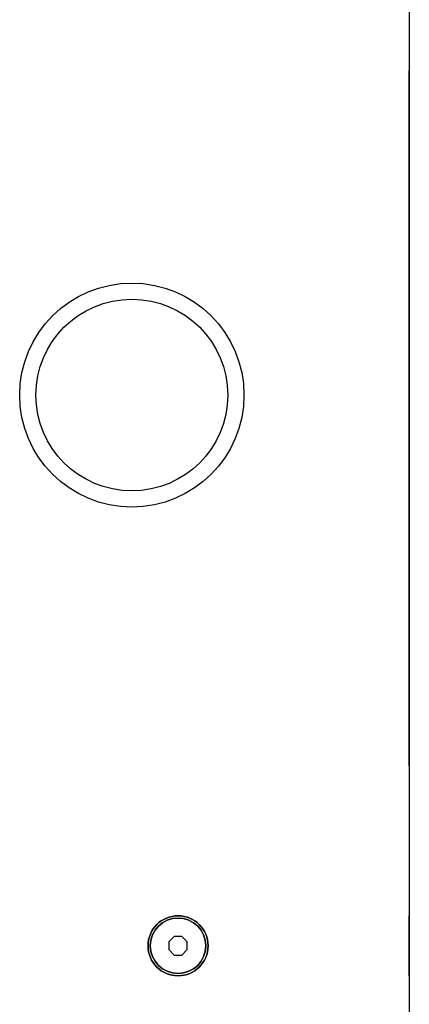
# Model space of a CAD drawing. Units: millimetres. Extents: x 2686 to 3386, y -102 to 873.
# Drawn here: x 3302 to 3386, y 401 to 614 of the extents above; entities that cross this region are included whole.
import ezdxf

# ---------------------------------------------------------------- set-up
doc = ezdxf.new("R2010")
doc.units = ezdxf.units.MM
doc.layers.add('DETAILS', color=8, linetype='Continuous')

# ---------------------------------------------------------------- blocks, each defined once
blk = doc.blocks.new('PRAVÝ')
at = {"color": 7, "linetype": 'Continuous'}
for p, q in [((0, 602.6), (750, 602.6)), ((0, 0), (750, 0))]:
    blk.add_line(p, q, dxfattribs=at)
at = {"layer": 'DETAILS', "linetype": 'Continuous'}
for p, q in [((457.25, 553.43), (458.42, 554.6)), ((458.42, 554.6), (460.08, 554.6)), ((460.08, 554.6), (461.25, 553.43)), ((457.25, 551.77), (457.25, 553.43)), ((461.25, 553.43), (461.25, 551.77)), ((458.42, 550.6), (457.25, 551.77)), ((460.08, 550.6), (458.42, 550.6)), ((461.25, 551.77), (460.08, 550.6)), ((300.39, 419.68), (301.36, 420.65)), ((388.35, 420.8), (301.65, 420.8)), ((303.44, 421.3), (386.56, 421.3)), ((303.78, 420.08), (303.78, 420.8)), ((303.78, 420.08), (386.22, 420.08)), ((386.22, 420.08), (386.22, 420.8)), ((388.64, 420.65), (389.61, 419.68)), ((271.51, 391.86), (299.19, 419.54)), ((271.63, 390.92), (300.38, 419.67)), ((272.34, 390.21), (301.09, 418.96)), ((301.09, 418.96), (300.38, 419.67)), ((388.91, 418.96), (389.62, 419.67)), ((388.91, 418.96), (417.66, 390.21)), ((389.62, 419.67), (418.37, 390.92)), ((390.81, 419.54), (418.49, 391.86)), ((303.85, 412.13), (305.02, 413.3)), ((303.85, 410.47), (303.85, 412.13)), ((305.02, 413.3), (306.68, 413.3)), ((306.68, 413.3), (307.85, 412.13)), ((307.85, 412.13), (307.85, 410.47)), ((382.15, 412.13), (383.32, 413.3)), ((382.15, 410.47), (382.15, 412.13)), ((383.32, 413.3), (384.98, 413.3)), ((384.98, 413.3), (386.15, 412.13)), ((386.15, 412.13), (386.15, 410.47)), ((305.02, 409.3), (303.85, 410.47)), ((307.85, 410.47), (306.68, 409.3)), ((383.32, 409.3), (382.15, 410.47)), ((386.15, 410.47), (384.98, 409.3)), ((306.68, 409.3), (305.02, 409.3)), ((384.98, 409.3), (383.32, 409.3)), ((291.39, 323.66), (291.39, 392.42)), ((398.61, 392.42), (398.61, 323.66)), ((270.65, 389.94), (271.62, 390.91)), ((272.34, 390.21), (271.63, 390.92)), ((417.66, 390.21), (418.37, 390.92)), ((418.38, 390.91), (419.35, 389.94)), ((270.3, 387.53), (270.3, 389.16)), ((419.7, 215.08), (419.7, 389.16)), ((269.75, 214.99), (269.75, 387.61)), ((270.3, 213.44), (270.3, 387.52)), ((271.22, 387.52), (270.3, 387.52)), ((271.22, 215.08), (271.22, 387.52)), ((418.78, 387.52), (418.78, 215.08)), ((418.78, 387.52), (419.7, 387.52)), ((420.25, 387.61), (420.25, 214.99)), ((299.03, 367.33), (298.99, 367.5)), ((299.88, 367.48), (300.22, 365.61)), ((390.12, 367.48), (389.78, 365.61)), ((390.97, 367.33), (391.01, 367.5)), ((293.5, 351.81), (293.9, 351.81)), ((293.9, 351.81), (293.9, 320.97)), ((396.1, 320.95), (396.1, 351.81)), ((396.5, 351.81), (396.1, 351.81)), ((278, 341.28), (279.17, 342.45)), ((278, 339.62), (278, 341.28)), ((279.17, 342.45), (280.83, 342.45)), ((280.83, 342.45), (282, 341.28)), ((282, 341.28), (282, 339.62)), ((408, 341.28), (409.17, 342.45)), ((408, 339.62), (408, 341.28)), ((409.17, 342.45), (410.83, 342.45)), ((410.83, 342.45), (412, 341.28)), ((412, 341.28), (412, 339.62)), ((279.17, 338.45), (278, 339.62)), ((282, 339.62), (280.83, 338.45)), ((409.17, 338.45), (408, 339.62)), ((412, 339.62), (410.83, 338.45)), ((280.83, 338.45), (279.17, 338.45)), ((410.83, 338.45), (409.17, 338.45)), ((293.24, 323.66), (291.39, 323.66)), ((293.39, 323.66), (293.5, 323.76)), ((396.5, 323.76), (396.61, 323.66)), ((396.61, 323.66), (396.76, 323.66)), ((396.76, 323.66), (398.61, 323.66)), ((303.39, 313.66), (303.49, 313.76)), ((386.61, 313.66), (303.39, 313.66)), ((303.39, 313.66), (303.39, 313.51)), ((386.61, 313.51), (303.39, 313.51)), ((303.39, 313.51), (303.39, 311.66)), ((303.5, 313.76), (303.49, 313.76)), ((386.5, 313.76), (386.51, 313.75)), ((386.61, 313.51), (386.61, 311.66)), ((386.61, 311.66), (303.39, 311.66)), ((289.5, 307.3), (400.5, 307.3)), ((289.5, 295.3), (289.5, 307.3)), ((290.5, 307.05), (399.5, 307.05)), ((400.5, 307.3), (400.5, 295.3)), ((289.75, 296.3), (289.75, 306.3)), ((400.25, 306.3), (400.25, 296.3)), ((400.5, 295.3), (289.5, 295.3)), ((399.5, 295.55), (290.5, 295.55)), ((303.39, 290.94), (386.61, 290.94)), ((303.39, 289.09), (303.39, 290.94)), ((386.61, 289.09), (386.61, 290.94)), ((303.39, 289.09), (386.61, 289.09)), ((303.39, 288.94), (386.61, 288.94)), ((303.5, 288.84), (303.49, 288.85)), ((386.5, 288.84), (386.51, 288.84)), ((386.61, 288.94), (386.51, 288.84)), ((386.61, 288.94), (386.61, 289.09)), ((293.9, 281.65), (293.9, 250.79)), ((396.1, 250.79), (396.1, 281.63)), ((291.39, 210.19), (291.39, 278.94)), ((293.24, 278.94), (291.39, 278.94)), ((293.39, 278.94), (293.24, 278.94)), ((293.5, 278.84), (293.39, 278.94)), ((396.61, 278.94), (396.5, 278.84)), ((396.76, 278.94), (398.61, 278.94)), ((398.61, 278.94), (398.61, 210.18)), ((278, 262.98), (279.17, 264.15)), ((278, 261.32), (278, 262.98)), ((279.17, 264.15), (280.83, 264.15)), ((280.83, 264.15), (282, 262.98)), ((282, 262.98), (282, 261.32)), ((408, 262.98), (409.17, 264.15)), ((408, 261.32), (408, 262.98)), ((409.17, 264.15), (410.83, 264.15)), ((410.83, 264.15), (412, 262.98)), ((412, 262.98), (412, 261.32)), ((279.17, 260.15), (278, 261.32)), ((280.83, 260.15), (279.17, 260.15)), ((282, 261.32), (280.83, 260.15)), ((409.17, 260.15), (408, 261.32)), ((410.83, 260.15), (409.17, 260.15)), ((412, 261.32), (410.83, 260.15)), ((293.5, 250.79), (293.9, 250.79)), ((396.5, 250.79), (396.1, 250.79)), ((299.88, 235.12), (300.22, 236.99)), ((390.12, 235.12), (389.78, 236.99)), ((299.03, 235.27), (298.99, 235.1)), ((390.97, 235.27), (391.01, 235.1)), ((271.22, 215.08), (270.3, 215.08)), ((418.78, 215.08), (419.7, 215.08)), ((419.7, 215.07), (419.7, 213.44)), ((271.62, 211.69), (270.65, 212.66)), ((272.34, 212.39), (271.63, 211.68)), ((271.63, 211.68), (300.38, 182.93)), ((301.09, 183.64), (272.34, 212.39)), ((417.66, 212.39), (388.91, 183.64)), ((389.62, 182.93), (418.37, 211.68)), ((417.66, 212.39), (418.37, 211.68)), ((419.35, 212.66), (418.38, 211.69)), ((299.19, 183.06), (271.51, 210.74)), ((418.49, 210.74), (390.81, 183.06)), ((303.85, 192.13), (305.02, 193.3)), ((303.85, 190.47), (303.85, 192.13)), ((305.02, 193.3), (306.68, 193.3)), ((306.68, 193.3), (307.85, 192.13)), ((307.85, 192.13), (307.85, 190.47)), ((382.15, 192.13), (383.32, 193.3)), ((382.15, 190.47), (382.15, 192.13)), ((383.32, 193.3), (384.98, 193.3)), ((384.98, 193.3), (386.15, 192.13)), ((386.15, 192.13), (386.15, 190.47)), ((305.02, 189.3), (303.85, 190.47)), ((307.85, 190.47), (306.68, 189.3)), ((383.32, 189.3), (382.15, 190.47)), ((386.15, 190.47), (384.98, 189.3)), ((306.68, 189.3), (305.02, 189.3)), ((384.98, 189.3), (383.32, 189.3)), ((301.09, 183.64), (300.38, 182.93)), ((388.91, 183.64), (389.62, 182.93)), ((301.36, 181.95), (300.39, 182.92)), ((388.35, 181.8), (301.65, 181.8)), ((386.56, 181.3), (303.44, 181.3)), ((386.22, 182.52), (303.78, 182.52)), ((303.78, 182.52), (303.78, 181.8)), ((386.22, 182.52), (386.22, 181.8)), ((389.61, 182.92), (388.64, 181.95)), ((457.25, 50.83), (458.42, 52)), ((458.42, 52), (460.08, 52)), ((460.08, 52), (461.25, 50.83)), ((457.25, 49.17), (457.25, 50.83)), ((458.42, 48), (457.25, 49.17)), ((461.25, 49.17), (460.08, 48)), ((461.25, 50.83), (461.25, 49.17)), ((460.08, 48), (458.42, 48))]:
    blk.add_line(p, q, dxfattribs=at)
for points in [[(293.39, 323.66), (293.37, 323.66), (293.32, 323.66), (293.24, 323.66)], [(386.61, 313.66), (386.61, 313.64), (386.61, 313.59), (386.61, 313.51)], [(303.39, 288.94), (303.39, 288.96), (303.39, 289.01), (303.39, 289.09)], [(396.61, 278.94), (396.63, 278.94), (396.68, 278.94), (396.76, 278.94)]]:
    blk.add_lwpolyline(points, dxfattribs=at)
for centre, radius in [((459.25, 552.6), 6.5), ((459.25, 552.6), 6), ((350, 476.3), 20.75), ((350, 476.3), 17.25), ((305.85, 411.3), 6.15), ((305.85, 411.3), 6), ((384.15, 411.3), 6.15), ((384.15, 411.3), 6), ((280, 340.45), 6.15), ((280, 340.45), 6), ((410, 340.45), 6.15), ((410, 340.45), 6), ((280, 262.15), 6.15), ((280, 262.15), 6), ((410, 262.15), 6.15), ((410, 262.15), 6), ((305.85, 191.3), 6.15), ((305.85, 191.3), 6), ((384.15, 191.3), 6.15), ((384.15, 191.3), 6), ((350, 126.3), 20.75), ((350, 126.3), 17.25), ((459.25, 50), 6.5), ((459.25, 50), 6)]:
    blk.add_circle(centre, radius, dxfattribs=at)
for centre, radius, start, end in [((303.44, 415.3), 6, 90, 135), ((386.56, 415.3), 6, 45, 90), ((275.75, 387.61), 6, 135, 180), ((414.25, 387.61), 6, 0, 45), ((290.5, 306.3), 0.75, 90, 180), ((399.5, 306.3), 0.75, 0, 90), ((290.5, 296.3), 0.75, 180, 270), ((399.5, 296.3), 0.75, 270, 0), ((275.75, 214.99), 6, 180, 225), ((414.25, 214.99), 6, 315, 0), ((303.44, 187.3), 6, 225, 270), ((386.56, 187.3), 6, 270, 315)]:
    blk.add_arc(centre, radius, start, end, dxfattribs=at)
for points, start_tangent, end_tangent in [([(301.09, 418.96), (301.88, 419.57), (302.8, 419.95), (303.78, 420.08)], (0.708523, 0.705688), (1, 0.000553)), ([(301.36, 420.65), (301.65, 420.8)], (0.890246, 0.45548), (0.890246, 0.45548)), ([(386.22, 420.08), (387.2, 419.95), (388.12, 419.57), (388.91, 418.96)], (0.999999, -0.001579), (0.7078, -0.706413)), ([(388.35, 420.8), (388.64, 420.65)], (0.890395, -0.455188), (0.890395, -0.455188)), ([(398.45, 397.61), (390.77, 399.9), (382.16, 402.16), (372.52, 404.19), (361.67, 405.77), (349.43, 406.63), (335.62, 406.4), (320.13, 404.64), (304.85, 401.42), (291.55, 397.59)], (-0.954033, 0.299703), (-0.954048, -0.299653)), ([(291.55, 397.59), (291.44, 394.94), (291.39, 392.42)], (-0.041417, -0.999142), (-0.000001, -1)), ([(293.58, 387.08), (293.17, 388.28), (292.81, 389.51), (292.49, 390.77), (292.22, 392.07), (291.98, 393.4), (291.79, 394.76), (291.65, 396.16), (291.55, 397.59)], (-0.337181, 0.94144), (-0.051321, 0.998682)), ([(398.45, 397.61), (398.35, 396.16), (398.21, 394.76), (398.02, 393.4), (397.79, 392.07), (397.51, 390.77), (397.19, 389.51), (396.83, 388.27), (396.42, 387.07)], (-0.050959, -0.998701), (-0.337678, -0.941262)), ([(398.61, 392.42), (398.58, 394.15), (398.52, 395.87), (398.45, 397.61)], (-0.000001, 1), (0.057825, 0.998327)), ([(292.33, 386.58), (292.02, 388), (291.75, 389.45), (291.55, 390.92), (291.39, 392.42)], (-0.235492, 0.971876), (-0.083846, 0.996479)), ([(398.61, 392.41), (398.45, 390.92), (398.25, 389.44), (397.98, 387.99), (397.67, 386.56)], (-0.083774, -0.996485), (-0.235622, -0.971845)), ([(271.22, 387.52), (271.35, 388.5), (271.73, 389.42), (272.34, 390.21)], (0.001579, 0.999999), (0.706413, 0.7078)), ([(417.66, 390.21), (418.27, 389.42), (418.65, 388.5), (418.78, 387.52)], (0.705688, -0.708523), (0.000553, -1)), ([(270.3, 389.16), (270.46, 389.55), (270.65, 389.94)], (0.327465, 0.944863), (0.483852, 0.87515)), ([(419.35, 389.94), (419.54, 389.57), (419.7, 389.16)], (0.484253, -0.874928), (0.32708, -0.944997)), ([(292.33, 386.58), (292.7, 386.74), (293.12, 386.91), (293.58, 387.08)], (0.901374, 0.433042), (0.942877, 0.333141)), ([(293.19, 376.28), (293.14, 377.42), (292.96, 380.52), (292.69, 383.55), (292.33, 386.58)], (-0.031121, 0.999516), (-0.131888, 0.991265)), ([(293.39, 376.28), (293.39, 377.59), (293.35, 378.91), (293.28, 380.31), (293.15, 381.8), (292.93, 383.42), (292.63, 385.08), (292.33, 386.58)], (-0.000214, 1), (-0.198783, 0.980044)), ([(294.08, 385.74), (293.58, 387.08)], (-0.362602, 0.931944), (-0.337167, 0.941445)), ([(297.32, 373.41), (303.45, 377), (309.65, 380.03), (316.46, 382.68), (324.16, 384.92), (332.78, 386.54), (342.09, 387.33), (351.72, 387.13), (361.19, 385.9), (370.1, 383.78), (378.23, 380.93), (385.62, 377.5), (392.67, 373.41)], (0.845469, 0.534024), (0.844528, -0.535512)), ([(396.42, 387.07), (395.92, 385.74)], (-0.337666, -0.941266), (-0.362914, -0.931823)), ([(397.67, 386.56), (397.3, 386.73), (396.88, 386.9), (396.42, 387.07)], (-0.901275, 0.433248), (-0.942726, 0.333567)), ([(397.67, 386.56), (397.37, 385.08), (397.08, 383.42), (396.85, 381.79), (396.72, 380.3), (396.65, 378.9), (396.61, 377.59), (396.61, 376.28)], (-0.198743, -0.980052), (-0.000227, -1)), ([(397.67, 386.56), (397.33, 383.7), (397.07, 380.85), (396.88, 377.94), (396.81, 376.27)], (-0.131714, -0.991288), (-0.033309, -0.999445)), ([(294.19, 385.46), (294.08, 385.74)], (-0.365766, 0.930707), (-0.362602, 0.931944)), ([(294.66, 384.27), (294.19, 385.46)], (-0.368528, 0.929617), (-0.365766, 0.930707)), ([(296.53, 378.06), (296.32, 379.18), (296.04, 380.33), (295.67, 381.55), (295.21, 382.85), (294.66, 384.27)], (-0.153593, 0.988134), (-0.368528, 0.929617)), ([(395.34, 384.27), (394.79, 382.85), (394.33, 381.54), (393.96, 380.32), (393.68, 379.18), (393.47, 378.05)], (-0.369009, -0.929426), (-0.151757, -0.988418)), ([(395.81, 385.46), (395.34, 384.27)], (-0.366105, -0.930574), (-0.369009, -0.929426)), ([(395.92, 385.74), (395.81, 385.46)], (-0.362914, -0.931823), (-0.366105, -0.930574)), ([(293.39, 376.28), (293.55, 376.67), (293.99, 377.08), (294.67, 377.46), (295.54, 377.8), (296.53, 378.06)], (0.022822, 0.99974), (0.979574, 0.201082)), ([(297.32, 373.41), (297.06, 374.9), (296.79, 376.45), (296.53, 378.06)], (-0.18361, 0.982999), (-0.153585, 0.988135)), ([(393.47, 378.05), (393.2, 376.44), (392.94, 374.89), (392.67, 373.41)], (-0.151699, -0.988427), (-0.186457, -0.982463)), ([(396.61, 376.28), (396.45, 376.67), (396.01, 377.07), (395.33, 377.46), (394.46, 377.8), (393.47, 378.05)], (-0.022711, 0.999742), (-0.979818, 0.199892)), ([(293.25, 370.66), (293.23, 374.17), (293.19, 376.28)], (0.000545, 1), (-0.031121, 0.999516)), ([(293.42, 370.57), (293.41, 372.44), (293.4, 374.35), (293.39, 376.28)], (-0.004605, 0.999989), (-0.003238, 0.999995)), ([(293.39, 323.66), (293.39, 328.52), (293.39, 333.78), (293.39, 339.51), (293.39, 345.58), (293.39, 351.49), (293.39, 356.81), (293.39, 361.5), (293.39, 365.74), (293.39, 369.58), (293.39, 373.06), (293.39, 376.28)], (0, 1), (0.00039, 1)), ([(396.61, 376.28), (396.6, 374.33), (396.59, 372.43), (396.58, 370.56)], (-0.003202, -0.999995), (-0.004698, -0.999989)), ([(396.61, 376.28), (396.61, 372.99), (396.61, 369.44), (396.61, 365.54), (396.61, 361.27), (396.61, 356.62), (396.61, 351.61), (396.61, 346.17), (396.61, 340.3), (396.61, 334.3), (396.61, 328.68), (396.61, 323.66)], (0.000393, -1), (0, -1)), ([(396.81, 376.27), (396.78, 374.89), (396.76, 371.64), (396.76, 370.56)], (-0.033309, -0.999445), (0.000136, -1)), ([(293.42, 370.57), (293.61, 371.22), (294.15, 371.87), (295, 372.49), (296.08, 373.02), (297.32, 373.41)], (0.016243, 0.999868), (0.971184, 0.238329)), ([(298.99, 367.5), (298.34, 369.61), (297.79, 371.57), (297.32, 373.41)], (-0.303302, 0.952895), (-0.234992, 0.971997)), ([(392.67, 373.41), (391.94, 370.6), (391.01, 367.5)], (-0.237591, -0.971365), (-0.302314, -0.953208)), ([(396.58, 370.56), (396.39, 371.21), (395.85, 371.87), (395, 372.49), (393.92, 373.01), (392.67, 373.41)], (-0.016322, 0.999867), (-0.97081, 0.23985)), ([(298.99, 367.5), (305.11, 368.81), (311.24, 369.93), (317.37, 370.87), (323.51, 371.62), (329.66, 372.18), (335.8, 372.55), (341.94, 372.74), (348.06, 372.74), (354.2, 372.55), (360.34, 372.18), (366.48, 371.62), (372.63, 370.87), (378.76, 369.93), (384.89, 368.81), (391.01, 367.5)], (0.974623, 0.223854), (0.974625, -0.223845)), ([(293.24, 323.66), (293.24, 328.69), (293.24, 334.15), (293.24, 340.1), (293.24, 346.4), (293.24, 352.43), (293.24, 357.79), (293.24, 362.54), (293.24, 366.81), (293.25, 370.57)], (0, 1), (0.000583, 1)), ([(293.25, 370.57), (293.25, 370.66)], (0.000583, 1), (0.000545, 1)), ([(293.5, 353.91), (293.48, 357.55), (293.46, 361.23), (293.44, 364.68), (293.43, 367.76), (293.42, 370.57)], (-0.004852, 0.999988), (-0.004682, 0.999989)), ([(389.78, 365.61), (384.68, 366.6), (378.32, 367.66), (370.95, 368.65), (362.81, 369.46), (354.15, 370), (345.21, 370.19), (336.27, 370.01), (327.56, 369.5), (319.36, 368.69), (311.91, 367.69), (305.45, 366.62), (300.22, 365.61)], (-0.979584, 0.201033), (-0.979584, -0.201033)), ([(396.58, 370.56), (396.57, 366.97), (396.55, 362.9), (396.53, 358.37), (396.5, 353.91)], (-0.004663, -0.999989), (-0.004854, -0.999988)), ([(396.76, 370.56), (396.76, 368.11), (396.76, 364.25), (396.76, 360.04), (396.76, 355.48), (396.76, 350.58), (396.76, 345.28), (396.76, 339.6), (396.76, 333.84), (396.76, 328.47), (396.76, 323.66)], (0.000136, -1), (0, -1)), ([(299.03, 367.33), (298.23, 367.06), (296.99, 366.21), (295.93, 364.93), (295.05, 363.26), (294.36, 361.26), (293.88, 359.02), (293.59, 356.53), (293.5, 353.91)], (-0.974915, -0.222576), (-0.000002, -1)), ([(293.59, 356.65), (293.65, 357.32), (293.82, 358.76), (294.04, 360.04), (294.29, 361.16), (294.57, 362.15), (294.87, 363.01), (295.18, 363.75), (295.49, 364.4), (295.81, 364.95), (296.13, 365.43), (296.45, 365.85), (296.77, 366.2), (297.08, 366.5), (297.4, 366.75), (297.71, 366.97), (298.02, 367.15), (298.34, 367.3)], (0.073417, 0.997301), (0.923822, 0.382822)), ([(298.34, 367.3), (298.67, 367.42), (298.99, 367.5)], (0.923822, 0.382822), (0.975463, 0.220164)), ([(396.5, 353.91), (396.41, 356.55), (396.12, 359.04), (395.63, 361.3), (394.94, 363.3), (394.05, 364.97), (392.98, 366.24), (391.72, 367.08), (390.97, 367.33)], (-0.000001, 1), (-0.975007, 0.222174)), ([(391.01, 367.5), (391.35, 367.41)], (0.975443, -0.220251), (0.951603, -0.30733)), ([(391.35, 367.41), (391.69, 367.28), (392.02, 367.12), (392.35, 366.93), (392.68, 366.69), (393.01, 366.41), (393.35, 366.07), (393.68, 365.68), (394.02, 365.21), (394.36, 364.67), (394.69, 364.03), (395.02, 363.29), (395.34, 362.43), (395.64, 361.44), (395.91, 360.29), (396.15, 358.97), (396.34, 357.48), (396.46, 355.8), (396.5, 353.91)], (0.951603, -0.30733), (-0.00019, -1)), ([(300.22, 365.61), (299.12, 365.23), (298.04, 364.49), (296.98, 363.37), (296.01, 361.85), (295.16, 359.92), (294.51, 357.75), (294.1, 355.53), (293.92, 353.49), (293.9, 351.81)], (-0.980937, -0.194327), (0.019929, -0.999801)), ([(306.39, 315.9), (306.33, 317.57), (306.26, 319.21), (306.19, 320.85), (306.11, 322.48), (306.03, 324.12), (305.94, 325.78), (305.84, 327.48), (305.73, 329.23), (305.6, 331.04), (305.45, 332.95), (305.27, 334.98), (305.06, 337.14), (304.81, 339.45), (304.5, 341.9), (304.15, 344.5), (303.73, 347.26), (303.23, 350.19), (302.66, 353.37), (302.02, 356.72), (301.37, 359.97), (300.77, 362.93), (300.22, 365.61)], (-0.034681, 0.999398), (-0.200412, 0.979712)), ([(383.61, 315.9), (383.67, 317.57), (383.74, 319.21), (383.81, 320.85), (383.89, 322.48), (383.97, 324.12), (384.06, 325.78), (384.16, 327.48), (384.27, 329.23), (384.4, 331.04), (384.55, 332.95), (384.73, 334.98), (384.94, 337.14), (385.19, 339.44), (385.5, 341.89), (385.85, 344.49), (386.27, 347.26), (386.76, 350.19), (387.34, 353.36), (387.98, 356.72), (388.63, 359.97), (389.23, 362.93), (389.78, 365.61)], (0.034678, 0.999399), (0.200411, 0.979712)), ([(396.1, 351.81), (396.09, 353.28), (395.97, 354.96), (395.69, 356.79), (395.24, 358.71), (394.58, 360.59), (393.76, 362.27), (392.82, 363.61), (391.83, 364.61), (390.81, 365.26), (389.78, 365.61)], (0.019929, 0.999801), (-0.98098, 0.194111)), ([(293.5, 353.91), (293.54, 355.7), (293.57, 356.38)], (-0.000186, 1), (0.065643, 0.997843)), ([(293.57, 356.38), (293.59, 356.65)], (0.065643, 0.997843), (0.073417, 0.997301)), ([(293.5, 323.76), (293.5, 325.03), (293.5, 326.4), (293.5, 327.87), (293.5, 329.47), (293.5, 331.18), (293.5, 333.03), (293.5, 335.02), (293.5, 337.16), (293.5, 339.46), (293.5, 341.94), (293.5, 344.61), (293.5, 347.48), (293.5, 350.58), (293.5, 353.91)], (0.000008, 1), (0, 1)), ([(296.47, 316.65), (296.46, 317.61), (296.44, 318.63), (296.42, 319.66), (296.39, 320.71), (296.36, 321.8), (296.32, 322.95), (296.26, 324.16), (296.2, 325.47), (296.12, 326.89), (296.03, 328.46), (295.91, 330.19), (295.76, 332.11), (295.59, 334.22), (295.39, 336.54), (295.15, 339.08), (294.88, 341.86), (294.58, 344.91), (294.24, 348.28), (293.9, 351.81)], (-0.007757, 0.99997), (-0.094465, 0.995528)), ([(393.53, 316.65), (393.54, 317.61), (393.56, 318.63), (393.58, 319.66), (393.61, 320.71), (393.64, 321.8), (393.68, 322.94), (393.74, 324.16), (393.8, 325.47), (393.88, 326.89), (393.97, 328.46), (394.09, 330.19), (394.24, 332.11), (394.41, 334.22), (394.61, 336.54), (394.85, 339.08), (395.12, 341.85), (395.42, 344.9), (395.76, 348.28), (396.1, 351.81)], (0.007733, 0.99997), (0.094465, 0.995528)), ([(396.5, 353.91), (396.5, 350.76), (396.5, 347.83), (396.5, 345.09), (396.5, 342.54), (396.5, 340.17), (396.5, 337.95), (396.5, 335.89), (396.5, 333.96), (396.5, 332.17), (396.5, 330.5), (396.5, 328.95), (396.5, 327.5), (396.5, 326.16), (396.5, 324.91), (396.5, 323.76)], (0, -1), (-0.000015, -1)), ([(303.39, 311.66), (301.71, 311.78), (299.23, 312.4), (296.91, 313.56), (294.87, 315.21), (293.24, 317.25), (292.1, 319.59), (291.5, 322.07), (291.39, 323.66)], (-1, -0.000128), (-0.00004, 1)), ([(303.39, 313.51), (302.67, 313.54), (301.95, 313.62), (301.23, 313.75), (300.53, 313.93), (299.84, 314.15), (299.17, 314.43), (298.53, 314.76), (297.9, 315.13), (297.31, 315.54), (296.74, 316), (296.21, 316.49), (295.72, 317.02), (295.26, 317.58), (294.85, 318.18), (294.48, 318.8), (294.16, 319.45), (293.88, 320.12), (293.65, 320.8), (293.48, 321.51), (293.35, 322.22), (293.27, 322.94), (293.24, 323.66)], (-1, 0.000003), (0.000002, 1)), ([(303.39, 313.66), (302.68, 313.69), (301.97, 313.76), (301.27, 313.89), (300.57, 314.07), (299.89, 314.29), (299.24, 314.57), (298.6, 314.89), (297.98, 315.25), (297.4, 315.66), (296.84, 316.11), (296.32, 316.6), (295.83, 317.12), (295.38, 317.67), (294.98, 318.26), (294.61, 318.87), (294.29, 319.51), (294.02, 320.17), (293.8, 320.85), (293.62, 321.54), (293.49, 322.25), (293.42, 322.95), (293.39, 323.66)], (-1, -0.000014), (0.000019, 1)), ([(293.51, 323.15), (293.5, 323.76)], (-0.061564, 0.998103), (0.000002, 1)), ([(294.18, 320.12), (293.98, 320.68), (293.81, 321.26), (293.68, 321.87), (293.58, 322.5), (293.51, 323.15)], (-0.363154, 0.931729), (-0.061564, 0.998103)), ([(398.61, 323.66), (398.5, 322.07), (397.9, 319.59), (396.76, 317.25), (395.13, 315.21), (393.09, 313.56), (390.77, 312.4), (388.29, 311.78), (386.61, 311.66)], (-0.00004, -1), (-1, 0.000128)), ([(396.61, 323.66), (396.58, 322.95), (396.51, 322.24), (396.38, 321.54), (396.2, 320.85), (395.98, 320.17), (395.71, 319.51), (395.39, 318.87), (395.02, 318.26), (394.62, 317.67), (394.17, 317.12), (393.68, 316.59), (393.16, 316.11), (392.6, 315.66), (392.02, 315.25), (391.4, 314.89), (390.76, 314.57), (390.1, 314.29), (389.43, 314.07), (388.73, 313.89), (388.03, 313.76), (387.32, 313.69), (386.61, 313.66)], (0.000016, -1), (-1, 0.000017)), ([(396.76, 323.66), (396.73, 322.94), (396.65, 322.22), (396.52, 321.51), (396.35, 320.8), (396.12, 320.12), (395.84, 319.45), (395.52, 318.8), (395.15, 318.18), (394.74, 317.58), (394.28, 317.02), (393.79, 316.49), (393.26, 316), (392.69, 315.54), (392.1, 315.13), (391.47, 314.76), (390.83, 314.43), (390.16, 314.15), (389.47, 313.93), (388.77, 313.75), (388.05, 313.62), (387.33, 313.54), (386.61, 313.51)], (-0.000003, -1), (-1, 0.000002)), ([(396.49, 323.15), (396.43, 322.58), (396.35, 322.03), (396.24, 321.46), (396.08, 320.87), (395.88, 320.28), (395.63, 319.67)], (-0.061895, -0.998083), (-0.407151, -0.913361)), ([(396.5, 323.76), (396.49, 323.15)], (-0.000001, -1), (-0.061895, -0.998083)), ([(296.98, 316.18), (296.71, 316.42), (296.4, 316.71), (296.07, 317.06), (295.72, 317.47), (295.37, 317.93), (295.04, 318.43), (294.72, 318.96), (294.44, 319.52), (294.18, 320.12)], (-0.760769, 0.649023), (-0.363154, 0.931729)), ([(395.63, 319.67), (395.36, 319.1), (395.06, 318.57), (394.73, 318.06), (394.37, 317.58), (394, 317.13), (393.62, 316.73), (393.25, 316.38), (392.92, 316.09), (392.62, 315.85)], (-0.407145, -0.913363), (-0.793647, -0.608379)), ([(302.51, 313.81), (302.27, 313.84), (302.02, 313.87), (301.74, 313.92), (301.45, 313.98), (301.13, 314.05), (300.78, 314.14), (300.41, 314.25), (300.01, 314.4), (299.57, 314.57), (299.09, 314.79), (298.59, 315.06), (298.11, 315.34), (297.68, 315.63), (297.3, 315.92), (296.98, 316.18)], (-0.994779, 0.102051), (-0.760812, 0.648972)), ([(297.65, 315.66), (298.07, 315.69), (299.66, 315.75), (301.66, 315.82), (303.95, 315.87), (306.39, 315.9)], (0.997614, 0.069038), (0.999928, 0.011969)), ([(383.61, 315.9), (374.27, 316.08), (345, 316.3), (315.73, 316.08), (306.39, 315.9)], (-0.999775, 0.021232), (-0.999775, -0.021232)), ([(306.44, 313.75), (306.39, 315.9)], (-0.017024, 0.999855), (-0.032407, 0.999475)), ([(383.56, 313.75), (383.61, 315.9)], (0.017008, 0.999855), (0.032404, 0.999475)), ([(383.61, 315.9), (386.05, 315.87), (388.34, 315.82), (390.34, 315.75), (391.93, 315.69)], (0.999928, -0.011965), (0.99813, -0.061128)), ([(392.62, 315.85), (392.33, 315.63), (391.99, 315.4), (391.59, 315.16), (391.16, 314.91), (390.69, 314.68), (390.22, 314.48), (389.79, 314.32), (389.4, 314.19), (389.05, 314.09), (388.73, 314.01), (388.43, 313.95), (388.16, 313.9), (387.91, 313.86), (387.68, 313.83), (387.46, 313.8)], (-0.793689, -0.608324), (-0.995036, -0.09952)), ([(391.93, 315.69), (392.36, 315.66)], (0.99813, -0.061128), (0.997612, -0.069067)), ([(302.84, 313.78), (302.51, 313.81)], (-0.997622, 0.068925), (-0.994779, 0.102049)), ([(303.16, 313.76), (302.84, 313.78)], (-0.999351, 0.03603), (-0.997622, 0.068925)), ([(303.49, 313.76), (303.16, 313.76)], (-0.999994, 0.003326), (-0.999351, 0.03603)), ([(386.51, 313.75), (383.18, 313.75), (379.49, 313.74), (375.35, 313.74), (370.62, 313.73), (365.17, 313.73), (358.92, 313.73), (351.86, 313.73), (344.02, 313.73), (336.34, 313.73), (329.63, 313.73), (323.73, 313.73), (318.61, 313.74), (314.16, 313.74), (310.23, 313.75), (306.7, 313.75), (303.49, 313.76)], (-0.999998, -0.002106), (-0.999997, 0.002269)), ([(303.5, 313.76), (313.07, 313.74), (324.98, 313.73), (337.9, 313.73), (351.19, 313.73), (364.27, 313.73), (376.51, 313.74), (386.5, 313.76)], (0.999997, -0.002261), (0.999998, 0.002106)), ([(386.61, 313.76), (386.51, 313.75)], (-0.999926, -0.012176), (-0.999995, -0.003146)), ([(387.19, 313.78), (386.87, 313.76), (386.61, 313.76)], (-0.997483, -0.070911), (-0.999926, -0.012176)), ([(387.46, 313.8), (387.19, 313.78)], (-0.995036, -0.099518), (-0.997483, -0.070911)), ([(291.39, 278.94), (291.5, 280.53), (292.1, 283.01), (293.24, 285.35), (294.87, 287.39), (296.91, 289.04), (299.23, 290.2), (301.71, 290.82), (303.39, 290.94)], (0.00004, 1), (1, -0.000128)), ([(386.61, 290.94), (388.29, 290.82), (390.77, 290.2), (393.09, 289.04), (395.13, 287.39), (396.76, 285.35), (397.9, 283.01), (398.5, 280.53), (398.61, 278.94)], (1, 0.000128), (0.00004, -1)), ([(293.24, 278.94), (293.27, 279.66), (293.35, 280.38), (293.48, 281.09), (293.65, 281.8), (293.88, 282.48), (294.16, 283.15), (294.48, 283.8), (294.85, 284.42), (295.26, 285.02), (295.72, 285.58), (296.21, 286.11), (296.74, 286.6), (297.31, 287.06), (297.9, 287.47), (298.53, 287.84), (299.17, 288.17), (299.84, 288.45), (300.53, 288.67), (301.23, 288.85), (301.95, 288.98), (302.67, 289.06), (303.39, 289.09)], (0.000003, 1), (1, -0.000002)), ([(293.39, 278.94), (293.42, 279.65), (293.49, 280.36), (293.62, 281.06), (293.8, 281.75), (294.02, 282.43), (294.29, 283.09), (294.61, 283.73), (294.98, 284.34), (295.38, 284.93), (295.83, 285.48), (296.32, 286.01), (296.84, 286.49), (297.4, 286.94), (297.98, 287.35), (298.6, 287.71), (299.24, 288.03), (299.9, 288.31), (300.57, 288.53), (301.27, 288.71), (301.97, 288.84), (302.68, 288.91), (303.39, 288.94)], (-0.000016, 1), (1, -0.000017)), ([(297.38, 286.75), (297.67, 286.96), (298.01, 287.2), (298.41, 287.44), (298.84, 287.69), (299.31, 287.92), (299.78, 288.12), (300.21, 288.28), (300.6, 288.41), (300.95, 288.51), (301.27, 288.59), (301.57, 288.65), (301.84, 288.7), (302.09, 288.74), (302.32, 288.77), (302.54, 288.8)], (0.793689, 0.608324), (0.995037, 0.099509)), ([(302.54, 288.8), (302.81, 288.82)], (0.995037, 0.099507), (0.997493, 0.070769)), ([(302.81, 288.82), (303.13, 288.84), (303.39, 288.84)], (0.997493, 0.070769), (0.999926, 0.012177)), ([(303.39, 288.84), (303.49, 288.85)], (0.999926, 0.012177), (0.999995, 0.003145)), ([(303.49, 288.85), (306.82, 288.85), (310.52, 288.86), (314.65, 288.86), (319.38, 288.87), (324.84, 288.87), (331.1, 288.87), (338.16, 288.87), (346, 288.87), (353.68, 288.87), (360.39, 288.87), (366.28, 288.87), (371.4, 288.86), (375.84, 288.86), (379.77, 288.85), (383.3, 288.85), (386.51, 288.84)], (0.999998, 0.002105), (0.999997, -0.00227)), ([(386.5, 288.84), (376.94, 288.86), (365.03, 288.87), (352.11, 288.87), (338.82, 288.87), (325.75, 288.87), (313.51, 288.86), (303.5, 288.84)], (-0.999997, 0.002261), (-0.999998, -0.002105)), ([(306.39, 286.7), (306.44, 288.85)], (0.032419, 0.999474), (0.017015, 0.999855)), ([(383.61, 286.7), (383.56, 288.85)], (-0.032415, 0.999475), (-0.017027, 0.999855)), ([(386.51, 288.84), (386.84, 288.84)], (0.999994, -0.003327), (0.99935, -0.036055)), ([(386.61, 289.09), (387.33, 289.06), (388.05, 288.98), (388.77, 288.85), (389.47, 288.67), (390.16, 288.45), (390.83, 288.17), (391.47, 287.84), (392.1, 287.47), (392.69, 287.06), (393.26, 286.6), (393.79, 286.11), (394.28, 285.58), (394.74, 285.02), (395.15, 284.42), (395.52, 283.8), (395.84, 283.15), (396.12, 282.48), (396.35, 281.8), (396.52, 281.09), (396.65, 280.38), (396.73, 279.66), (396.76, 278.94)], (1, -0.000003), (-0.000002, -1)), ([(386.61, 288.94), (387.32, 288.91), (388.03, 288.84), (388.73, 288.71), (389.43, 288.53), (390.11, 288.31), (390.76, 288.03), (391.4, 287.71), (392.02, 287.35), (392.6, 286.94), (393.16, 286.49), (393.68, 286), (394.17, 285.48), (394.62, 284.93), (395.02, 284.34), (395.39, 283.73), (395.71, 283.09), (395.98, 282.43), (396.2, 281.75), (396.38, 281.06), (396.51, 280.35), (396.58, 279.65), (396.61, 278.94)], (1, 0.000014), (-0.000019, -1)), ([(386.84, 288.84), (387.16, 288.82)], (0.99935, -0.036055), (0.99762, -0.068952)), ([(387.16, 288.82), (387.49, 288.79)], (0.99762, -0.068952), (0.994778, -0.102059)), ([(387.49, 288.79), (387.73, 288.76), (387.98, 288.73), (388.26, 288.68), (388.55, 288.62), (388.87, 288.55), (389.22, 288.46), (389.59, 288.35), (389.99, 288.2), (390.43, 288.03), (390.91, 287.81), (391.41, 287.54), (391.89, 287.26), (392.32, 286.97), (392.7, 286.68), (393.02, 286.42)], (0.994778, -0.10206), (0.760812, -0.648972)), ([(293.9, 250.79), (294.25, 254.37), (294.59, 257.83), (294.9, 260.91), (295.17, 263.68), (295.4, 266.2), (295.6, 268.49), (295.77, 270.59), (295.91, 272.49), (296.03, 274.21), (296.13, 275.76), (296.2, 277.17), (296.27, 278.48), (296.32, 279.69), (296.36, 280.82), (296.39, 281.91), (296.42, 282.96), (296.44, 283.98), (296.46, 285), (296.47, 285.95)], (0.094464, 0.995528), (0.007733, 0.99997)), ([(294.37, 282.93), (294.64, 283.5), (294.94, 284.03), (295.27, 284.54), (295.63, 285.02), (296, 285.47), (296.38, 285.87), (296.75, 286.22), (297.08, 286.51), (297.38, 286.75)], (0.407146, 0.913363), (0.793647, 0.608378)), ([(297.64, 286.94), (298.07, 286.91)], (0.997614, -0.069043), (0.998131, -0.06111)), ([(298.07, 286.91), (299.66, 286.85), (301.66, 286.78), (303.95, 286.73), (306.39, 286.7)], (0.998131, -0.06111), (0.999928, -0.011983)), ([(300.22, 236.99), (300.76, 239.66), (301.37, 242.61), (302.02, 245.88), (302.67, 249.3), (303.26, 252.54), (303.75, 255.49), (304.17, 258.24), (304.52, 260.82), (304.82, 263.26), (305.07, 265.55), (305.28, 267.7), (305.45, 269.71), (305.6, 271.61), (305.73, 273.42), (305.84, 275.16), (305.94, 276.85), (306.03, 278.51), (306.11, 280.14), (306.19, 281.77), (306.26, 283.4), (306.33, 285.03), (306.39, 286.7)], (0.200377, 0.979719), (0.03469, 0.999398)), ([(383.61, 286.7), (374.27, 286.52), (345, 286.3), (315.73, 286.52), (306.39, 286.7)], (-0.999775, -0.021232), (-0.999775, 0.021232)), ([(383.61, 286.7), (386.05, 286.73), (388.34, 286.78), (390.34, 286.85), (391.93, 286.91), (392.35, 286.94)], (0.999928, 0.011979), (0.997615, 0.069025)), ([(389.78, 236.99), (389.23, 239.66), (388.63, 242.61), (387.98, 245.87), (387.33, 249.29), (386.74, 252.54), (386.25, 255.49), (385.83, 258.23), (385.48, 260.82), (385.18, 263.25), (384.93, 265.54), (384.72, 267.69), (384.55, 269.71), (384.4, 271.61), (384.27, 273.42), (384.16, 275.16), (384.06, 276.85), (383.97, 278.51), (383.89, 280.14), (383.81, 281.77), (383.74, 283.4), (383.67, 285.03), (383.61, 286.7)], (-0.20037, 0.97972), (-0.034687, 0.999398)), ([(393.02, 286.42), (393.29, 286.18), (393.6, 285.89), (393.93, 285.54), (394.28, 285.13), (394.63, 284.67), (394.96, 284.17), (395.28, 283.64), (395.56, 283.08), (395.82, 282.48)], (0.760769, -0.649023), (0.363154, -0.931729)), ([(396.1, 250.79), (395.75, 254.37), (395.41, 257.82), (395.1, 260.91), (394.84, 263.67), (394.6, 266.19), (394.4, 268.49), (394.23, 270.59), (394.09, 272.49), (393.97, 274.21), (393.87, 275.76), (393.8, 277.17), (393.73, 278.47), (393.68, 279.68), (393.64, 280.82), (393.61, 281.91), (393.58, 282.96), (393.56, 283.98), (393.54, 285), (393.53, 285.95)], (-0.094465, 0.995528), (-0.007758, 0.99997)), ([(293.51, 279.45), (293.57, 280.02), (293.65, 280.57), (293.76, 281.14), (293.92, 281.73), (294.12, 282.32), (294.37, 282.93)], (0.061896, 0.998083), (0.407152, 0.913361)), ([(395.82, 282.48), (396.02, 281.92), (396.19, 281.34), (396.32, 280.73), (396.42, 280.1), (396.49, 279.45)], (0.363154, -0.931729), (0.061564, -0.998103)), ([(293.5, 278.84), (293.51, 279.45)], (0.000001, 1), (0.061896, 0.998083)), ([(396.49, 279.45), (396.5, 278.84)], (0.061564, -0.998103), (-0.000002, -1)), ([(293.25, 232.03), (293.24, 235.82), (293.24, 240.06), (293.24, 244.67), (293.24, 249.7), (293.24, 255.14), (293.24, 260.75), (293.24, 266.08), (293.24, 270.85), (293.24, 275.11), (293.24, 278.94)], (-0.000623, 1), (0, 1)), ([(293.39, 226.32), (293.39, 229.55), (293.39, 233.05), (293.39, 236.9), (293.39, 241.1), (293.39, 245.66), (293.39, 250.63), (293.39, 255.96), (293.39, 261.39), (293.39, 266.52), (293.39, 271.11), (293.39, 275.22), (293.39, 278.94)], (-0.000395, 1), (0, 1)), ([(293.5, 248.68), (293.5, 251.83), (293.5, 254.77), (293.5, 257.51), (293.5, 260.06), (293.5, 262.43), (293.5, 264.65), (293.5, 266.71), (293.5, 268.64), (293.5, 270.43), (293.5, 272.1), (293.5, 273.65), (293.5, 275.1), (293.5, 276.44), (293.5, 277.69), (293.5, 278.84)], (0, 1), (0.000017, 1)), ([(396.5, 278.84), (396.5, 277.57), (396.5, 276.2), (396.5, 274.72), (396.5, 273.13), (396.5, 271.42), (396.5, 269.57), (396.5, 267.58), (396.5, 265.44), (396.5, 263.13), (396.5, 260.65), (396.5, 257.98), (396.5, 255.11), (396.5, 252.02), (396.5, 248.68)], (-0.000012, -1), (0, -1)), ([(396.61, 278.94), (396.61, 275.23), (396.61, 271.2), (396.61, 266.83), (396.61, 262.13), (396.61, 257.05), (396.61, 251.64), (396.61, 246.28), (396.61, 241.36), (396.61, 237), (396.61, 233.12), (396.61, 229.58), (396.61, 226.32)], (0, -1), (-0.000385, -1)), ([(396.76, 278.94), (396.76, 275.37), (396.76, 271.5), (396.76, 267.31), (396.76, 262.82), (396.76, 257.97), (396.76, 252.78), (396.76, 247.57), (396.76, 242.69), (396.76, 238.32), (396.76, 234.43), (396.76, 232.03)], (0, -1), (0.000038, -1)), ([(293.9, 250.79), (293.93, 248.98), (294.14, 246.79), (294.59, 244.5), (295.27, 242.37), (296.12, 240.55), (297.07, 239.12), (298.1, 238.05), (299.15, 237.36), (300.22, 236.99)], (-0.019928, -0.999801), (0.980929, -0.194364)), ([(389.78, 236.99), (390.87, 237.37), (391.95, 238.1), (393, 239.21), (393.97, 240.71), (394.82, 242.62), (395.48, 244.78), (395.89, 246.99), (396.08, 249.05), (396.1, 250.79)], (0.981018, 0.193915), (-0.019928, 0.999801)), ([(293.5, 248.68), (293.47, 243.87), (293.45, 239.46), (293.43, 235.54), (293.42, 232.03)], (-0.004853, -0.999988), (-0.00467, -0.999989)), ([(293.5, 248.68), (293.59, 246.04), (293.88, 243.55), (294.37, 241.3), (295.06, 239.3), (295.95, 237.63), (297.02, 236.36), (298.28, 235.52), (299.03, 235.27)], (0.000001, -1), (0.975006, -0.222177)), ([(298.67, 235.19), (298.34, 235.3), (298.03, 235.45), (297.71, 235.63), (297.4, 235.85), (297.08, 236.1), (296.77, 236.41), (296.45, 236.76), (296.13, 237.17), (295.81, 237.66), (295.49, 238.21), (295.17, 238.86), (294.86, 239.61), (294.56, 240.47), (294.29, 241.46), (294.03, 242.59), (293.82, 243.87), (293.65, 245.31), (293.53, 246.93), (293.5, 248.68)], (-0.953018, 0.302913), (0.000186, 1)), ([(390.97, 235.27), (391.76, 235.54), (393.01, 236.39), (394.07, 237.66), (394.95, 239.33), (395.64, 241.33), (396.12, 243.58), (396.41, 246.06), (396.5, 248.68)], (0.974917, 0.222568), (0.000001, 1)), ([(396.5, 248.68), (396.46, 246.89), (396.43, 246.21)], (0.000187, -1), (-0.065754, -0.997836)), ([(396.5, 248.68), (396.52, 244.99), (396.54, 241.32), (396.56, 237.9), (396.57, 234.83), (396.58, 232.03)], (0.004857, -0.999988), (0.004686, -0.999989)), ([(396.41, 245.95), (396.35, 245.28), (396.18, 243.84), (395.96, 242.56), (395.71, 241.44), (395.43, 240.45), (395.13, 239.59), (394.82, 238.85), (394.51, 238.2), (394.19, 237.65), (393.87, 237.17), (393.55, 236.75), (393.23, 236.4), (392.92, 236.1), (392.6, 235.85), (392.29, 235.63), (391.98, 235.45), (391.66, 235.3)], (-0.073514, -0.997294), (-0.923818, -0.382832)), ([(396.43, 246.21), (396.41, 245.95)], (-0.065754, -0.997836), (-0.073514, -0.997294)), ([(300.22, 236.99), (305.41, 235.99), (311.83, 234.92), (319.25, 233.92), (327.43, 233.12), (336.12, 232.59), (345.06, 232.41), (354, 232.6), (362.68, 233.12), (370.84, 233.93), (378.23, 234.93), (384.63, 236), (389.78, 236.99)], (0.979584, -0.201034), (0.979585, 0.201033)), ([(298.99, 235.1), (298.07, 232.01), (297.33, 229.19)], (-0.302022, -0.953301), (-0.237626, -0.971357)), ([(298.99, 235.1), (298.67, 235.19)], (-0.975438, 0.220275), (-0.953018, 0.302913)), ([(391.01, 235.1), (384.89, 233.79), (378.76, 232.67), (372.63, 231.73), (366.49, 230.98), (360.34, 230.42), (354.2, 230.05), (348.06, 229.86), (341.94, 229.86), (335.8, 230.05), (329.66, 230.42), (323.52, 230.98), (317.37, 231.73), (311.24, 232.67), (305.11, 233.79), (298.99, 235.1)], (-0.974624, -0.22385), (-0.974624, 0.223846)), ([(391.66, 235.3), (391.33, 235.18), (391.01, 235.1)], (-0.923818, -0.382832), (-0.975459, -0.22018)), ([(391.01, 235.1), (391.65, 232.99), (392.2, 231.03), (392.67, 229.19)], (0.302854, -0.953037), (0.235033, -0.971987)), ([(293.19, 226.33), (293.23, 228.45), (293.25, 231.97)], (0.031071, 0.999517), (-0.000594, 1)), ([(293.25, 231.97), (293.25, 232.03)], (-0.000594, 1), (-0.000623, 1)), ([(293.42, 232.03), (293.41, 230.17), (293.4, 228.26), (293.39, 226.32)], (-0.004517, -0.99999), (-0.003231, -0.999995)), ([(297.33, 229.19), (296.08, 229.58), (295, 230.11), (294.15, 230.73), (293.61, 231.38), (293.42, 232.03)], (-0.970797, 0.239902), (-0.016324, 0.999867)), ([(396.58, 232.03), (396.39, 231.38), (395.85, 230.72), (395, 230.11), (393.92, 229.58), (392.67, 229.19)], (-0.016249, -0.999868), (-0.971162, -0.23842)), ([(396.58, 232.03), (396.59, 230.15), (396.6, 228.25), (396.61, 226.32)], (0.004559, -0.99999), (0.003237, -0.999995)), ([(396.76, 232.03), (396.76, 230.91), (396.78, 227.67), (396.81, 226.33)], (0.000038, -1), (0.0331, -0.999452)), ([(297.33, 229.19), (297.06, 227.7), (296.8, 226.16), (296.53, 224.55)], (-0.186301, -0.982493), (-0.151121, -0.988515)), ([(392.67, 229.19), (388.29, 226.56), (383.47, 224.02), (378.1, 221.62), (372.09, 219.43), (365.37, 217.57), (357.89, 216.15), (349.69, 215.34), (341.05, 215.31), (332.42, 216.11), (324.29, 217.65), (316.87, 219.77), (310.07, 222.39), (303.64, 225.5), (297.33, 229.19)], (-0.845382, -0.534162), (-0.84536, 0.534198)), ([(392.67, 229.19), (392.94, 227.69), (393.21, 226.14), (393.47, 224.55)], (0.183557, -0.983009), (0.153049, -0.988219)), ([(292.33, 216.03), (292.69, 219.06), (292.96, 222.09), (293.14, 225.19), (293.19, 226.33)], (0.131838, 0.991271), (0.031071, 0.999517)), ([(293.39, 226.31), (293.39, 225.02), (293.35, 223.71), (293.28, 222.32), (293.15, 220.82), (292.93, 219.2), (292.63, 217.53), (292.33, 216.03)], (-0.000252, -1), (-0.198157, -0.98017)), ([(296.53, 224.55), (295.54, 224.8), (294.67, 225.14), (293.99, 225.52), (293.55, 225.93), (293.39, 226.32)], (-0.979894, 0.199517), (-0.022692, 0.999742)), ([(396.61, 226.32), (396.45, 225.93), (396.01, 225.53), (395.33, 225.14), (394.46, 224.8), (393.47, 224.55)], (-0.022763, -0.999741), (-0.979614, -0.200889)), ([(396.61, 226.32), (396.61, 225.16), (396.64, 224), (396.69, 222.78), (396.78, 221.48), (396.94, 220.09), (397.16, 218.65), (397.42, 217.26), (397.67, 216.03)], (0.000236, -1), (0.19874, -0.980052)), ([(396.81, 226.33), (396.88, 224.63), (397.07, 221.73), (397.33, 218.88), (397.67, 216.03)], (0.0331, -0.999452), (0.131711, -0.991288)), ([(296.53, 224.55), (296.33, 223.43), (296.05, 222.28), (295.68, 221.07), (295.22, 219.76), (294.67, 218.34)], (-0.151099, -0.988519), (-0.369247, -0.929331)), ([(393.47, 224.55), (393.65, 223.55), (393.89, 222.54), (394.19, 221.47), (394.57, 220.33), (395.03, 219.13), (395.52, 217.86)], (0.153117, -0.988208), (0.3696, -0.929191)), ([(294.67, 218.34), (294.19, 217.14)], (-0.369247, -0.929331), (-0.366802, -0.930299)), ([(395.52, 217.86), (395.81, 217.14)], (0.3696, -0.929191), (0.365865, -0.930668)), ([(292.33, 216.03), (292.08, 214.9), (291.86, 213.75), (291.67, 212.59), (291.51, 211.4), (291.39, 210.19)], (-0.234641, -0.972082), (-0.084685, -0.996408)), ([(293.58, 215.52), (293.18, 214.34), (292.82, 213.12), (292.5, 211.86), (292.22, 210.57), (291.99, 209.24), (291.8, 207.86), (291.65, 206.46), (291.55, 205.01)], (-0.338686, -0.940899), (-0.052728, -0.998609)), ([(293.58, 215.52), (293.12, 215.69), (292.7, 215.86), (292.33, 216.03)], (-0.942389, 0.334519), (-0.90202, 0.431695)), ([(294.08, 216.87), (293.58, 215.52)], (-0.363824, -0.931468), (-0.33867, -0.940905)), ([(294.19, 217.14), (294.08, 216.87)], (-0.366802, -0.930299), (-0.363824, -0.931468)), ([(395.81, 217.14), (396.01, 216.62)], (0.365865, -0.930668), (0.359503, -0.933144)), ([(396.01, 216.62), (396.42, 215.52)], (0.359503, -0.933144), (0.337406, -0.941359)), ([(397.67, 216.03), (397.3, 215.87), (396.88, 215.69), (396.42, 215.52)], (-0.901264, -0.43327), (-0.942787, -0.333396)), ([(396.42, 215.52), (396.82, 214.33), (397.19, 213.09), (397.51, 211.83), (397.78, 210.53), (398.02, 209.2), (398.21, 207.84), (398.35, 206.44), (398.45, 205.01)], (0.337412, -0.941357), (0.051346, -0.998681)), ([(397.67, 216.03), (397.98, 214.61), (398.25, 213.16), (398.45, 211.68), (398.61, 210.19)], (0.235636, -0.971841), (0.08377, -0.996485)), ([(270.65, 212.66), (270.46, 213.03), (270.3, 213.44)], (-0.484253, 0.874928), (-0.32708, 0.944997)), ([(272.34, 212.39), (271.73, 213.18), (271.35, 214.1), (271.22, 215.08)], (-0.705688, 0.708523), (-0.000553, 1)), ([(418.78, 215.08), (418.65, 214.1), (418.27, 213.18), (417.66, 212.39)], (-0.001579, -0.999999), (-0.706413, -0.7078)), ([(419.7, 213.44), (419.54, 213.05), (419.35, 212.66)], (-0.327465, -0.944863), (-0.483852, -0.87515)), ([(291.39, 210.19), (291.45, 207.52), (291.55, 205.01)], (0, -1), (0.040389, -0.999184)), ([(398.45, 205.01), (398.56, 207.66), (398.61, 210.18)], (0.041348, 0.999145), (0, 1)), ([(291.55, 205.01), (310.74, 199.77), (328.37, 196.82), (345.39, 195.9), (362.48, 196.92), (380.06, 199.95), (398.45, 205.01)], (0.954031, -0.299708), (0.954024, 0.29973)), ([(303.78, 182.52), (302.8, 182.65), (301.88, 183.03), (301.09, 183.64)], (-0.999999, 0.001579), (-0.7078, 0.706413)), ([(388.91, 183.64), (388.12, 183.03), (387.2, 182.65), (386.22, 182.52)], (-0.708523, -0.705688), (-1, -0.000553)), ([(301.65, 181.8), (301.36, 181.95)], (-0.890395, 0.455188), (-0.890395, 0.455188)), ([(388.64, 181.95), (388.35, 181.8)], (-0.890246, -0.45548), (-0.890246, -0.45548))]:
    blk.add_spline(points, degree=3, dxfattribs=dict(at, start_tangent=start_tangent, end_tangent=end_tangent))
blk = doc.blocks.new('VRŠEK')
at = {"color": 7, "linetype": 'Continuous'}
blk.add_line((700, 750), (700, 0), dxfattribs=at)
at = {"layer": 'DETAILS', "linetype": 'Continuous'}
for p, q in [((649.17, 292.75), (648, 291.58)), ((650.83, 292.75), (649.17, 292.75)), ((652, 291.58), (650.83, 292.75)), ((648, 291.58), (648, 289.92)), ((652, 289.92), (652, 291.58)), ((648, 289.92), (649.17, 288.75)), ((649.17, 288.75), (650.83, 288.75)), ((650.83, 288.75), (652, 289.92))]:
    blk.add_line(p, q, dxfattribs=at)
for centre, radius in [((640, 410), 24.25), ((640, 410), 20.75), ((650, 290.75), 6.5), ((650, 290.75), 6)]:
    blk.add_circle(centre, radius, dxfattribs=at)
blk = doc.blocks.new('DNO')
at = {"color": 7, "linetype": 'Continuous'}
blk.add_line((0, 750), (0, 0), dxfattribs=at)
at = {"layer": 'DETAILS', "linetype": 'Continuous'}
for p, q in [((48, 291.58), (49.17, 292.75)), ((49.17, 292.75), (50.83, 292.75)), ((50.83, 292.75), (52, 291.58)), ((48, 289.92), (48, 291.58)), ((52, 291.58), (52, 289.92)), ((49.17, 288.75), (48, 289.92)), ((50.83, 288.75), (49.17, 288.75)), ((52, 289.92), (50.83, 288.75))]:
    blk.add_line(p, q, dxfattribs=at)
for radius in [6.5, 6]:
    blk.add_circle((50, 290.75), radius, dxfattribs=at)

msp = doc.modelspace()

# ---------------------------------------------------------------- block references
msp.add_blockref('VRŠEK', (2686.37, 122.95))
at = {"extrusion": (0, 0, -1)}
msp.add_blockref('DNO', (-3386.37, 122.95, 602.6), dxfattribs=at)
at = {"extrusion": (1, 0, 0), "xscale": -1}
msp.add_blockref('PRAVÝ', (872.95, -602.6, 3386.37), dxfattribs=at)

doc.saveas('drawing.dxf')
